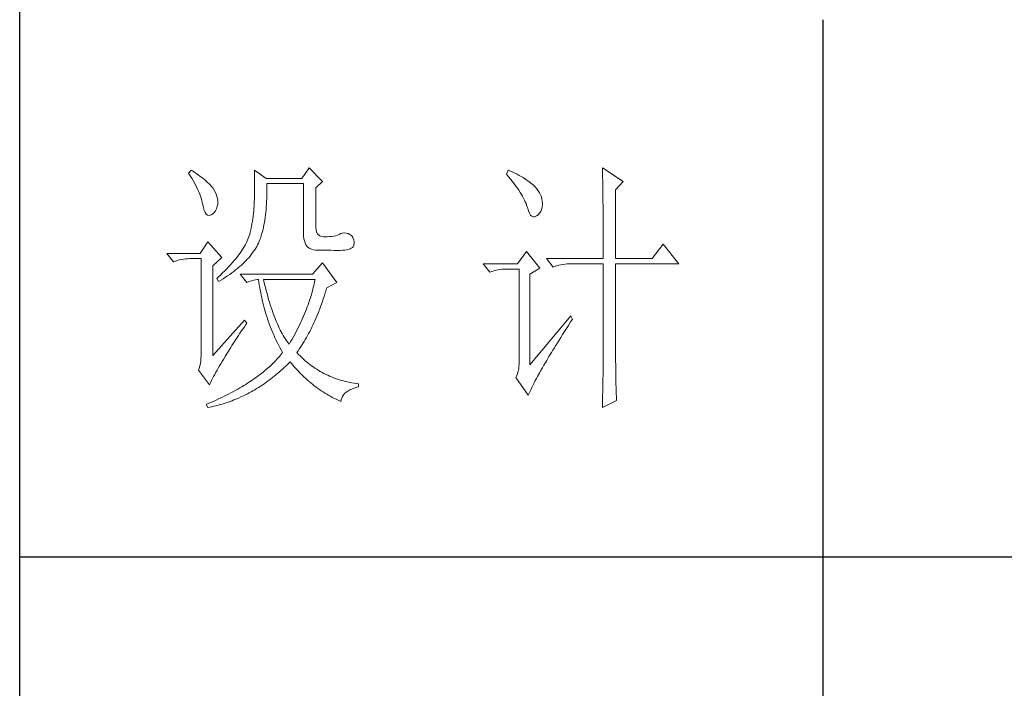
# Model space of a CAD drawing. Units: millimetres. Extents: x 6348 to 35369, y -82316 to -3897.
# Drawn here: x 10782 to 11000, y -53828 to -53679 of the extents above; entities that cross this region are included whole.
import ezdxf

# ---------------------------------------------------------------- set-up
doc = ezdxf.new("R2010")
doc.units = ezdxf.units.MM
doc.layers.add('轮廓线', color=7, linetype='Continuous', lineweight=25)

# ---------------------------------------------------------------- blocks, each defined once
blk = doc.blocks.new('文字')
blk.add_line((3870.01, 1145.22), (3870.01, 643.97))
at = {"layer": '轮廓线', "color": 7, "lineweight": 0}
for p, q in [((3752.05, 1117.17), (3751.59, 1116.58)), ((3751.59, 1116.58), (3751.88, 1116.12)), ((3751.88, 1116.12), (3752.17, 1115.66)), ((3752.31, 1117), (3752.05, 1117.17)), ((3752.74, 1116.73), (3752.31, 1117)), ((3753.14, 1116.45), (3752.74, 1116.73)), ((3753.52, 1116.18), (3753.14, 1116.45)), ((3753.89, 1115.92), (3753.52, 1116.18)), ((3763.87, 1117.17), (3763.87, 1111.72)), ((3766.05, 1115.61), (3763.87, 1117.17)), ((3774.13, 1117.56), (3772.73, 1115.61)), ((3776.62, 1115.03), (3774.13, 1117.56)), ((3811.29, 1117.17), (3810.98, 1116.39)), ((3810.98, 1116.39), (3811.36, 1115.93)), ((3811.71, 1116.98), (3811.29, 1117.17)), ((3812.13, 1116.78), (3811.71, 1116.98)), ((3812.54, 1116.58), (3812.13, 1116.78)), ((3812.94, 1116.38), (3812.54, 1116.58)), ((3813.32, 1116.18), (3812.94, 1116.38)), ((3813.68, 1115.97), (3813.32, 1116.18)), ((3828.86, 1117.56), (3828.87, 1117.33)), ((3832.74, 1115.03), (3828.86, 1117.56)), ((3828.87, 1117.33), (3828.87, 1117.08)), ((3828.87, 1117.08), (3828.88, 1116.82)), ((3828.88, 1116.82), (3828.89, 1116.55)), ((3828.89, 1116.55), (3828.9, 1116.26)), ((3828.9, 1116.26), (3828.91, 1115.95)), ((3752.17, 1115.66), (3752.43, 1115.21)), ((3752.43, 1115.21), (3752.68, 1114.77)), ((3752.68, 1114.77), (3752.91, 1114.34)), ((3752.91, 1114.34), (3753.13, 1113.91)), ((3754.23, 1115.65), (3753.89, 1115.92)), ((3754.56, 1115.39), (3754.23, 1115.65)), ((3754.86, 1115.13), (3754.56, 1115.39)), ((3755.15, 1114.87), (3754.86, 1115.13)), ((3755.41, 1114.61), (3755.15, 1114.87)), ((3755.66, 1114.36), (3755.41, 1114.61)), ((3755.89, 1114.11), (3755.66, 1114.36)), ((3772.73, 1115.61), (3766.05, 1115.61)), ((3766.21, 1114.16), (3766.2, 1114.64)), ((3766.2, 1114.64), (3773.04, 1114.64)), ((3773.04, 1114.64), (3773.04, 1105.31)), ((3775.37, 1113.86), (3776.62, 1115.03)), ((3811.36, 1115.93), (3811.72, 1115.48)), ((3811.72, 1115.48), (3812.07, 1115.04)), ((3812.07, 1115.04), (3812.4, 1114.61)), ((3812.4, 1114.61), (3812.7, 1114.19)), ((3814.04, 1115.76), (3813.68, 1115.97)), ((3814.38, 1115.55), (3814.04, 1115.76)), ((3814.7, 1115.34), (3814.38, 1115.55)), ((3815.01, 1115.13), (3814.7, 1115.34)), ((3815.31, 1114.91), (3815.01, 1115.13)), ((3815.59, 1114.69), (3815.31, 1114.91)), ((3815.86, 1114.47), (3815.59, 1114.69)), ((3816.11, 1114.25), (3815.86, 1114.47)), ((3828.91, 1115.95), (3828.91, 1115.64)), ((3828.91, 1115.64), (3828.92, 1115.3)), ((3828.92, 1115.3), (3828.92, 1114.95)), ((3828.92, 1114.95), (3828.93, 1114.59)), ((3828.93, 1114.59), (3828.94, 1114.21)), ((3831.34, 1113.47), (3832.74, 1115.03)), ((3753.13, 1113.91), (3753.32, 1113.49)), ((3753.32, 1113.49), (3753.51, 1113.09)), ((3753.51, 1113.09), (3753.67, 1112.68)), ((3753.67, 1112.68), (3753.81, 1112.29)), ((3756.09, 1113.86), (3755.89, 1114.11)), ((3756.18, 1113.73), (3756.09, 1113.86)), ((3756.44, 1113.31), (3756.18, 1113.73)), ((3756.66, 1112.88), (3756.44, 1113.31)), ((3756.82, 1112.46), (3756.66, 1112.88)), ((3756.95, 1112.03), (3756.82, 1112.46)), ((3766.19, 1111.87), (3766.2, 1112.42)), ((3766.2, 1112.42), (3766.21, 1112.99)), ((3766.21, 1113.57), (3766.21, 1114.16)), ((3766.21, 1112.99), (3766.21, 1113.57)), ((3775.37, 1106.47), (3775.37, 1113.86)), ((3812.7, 1114.19), (3812.99, 1113.78)), ((3812.99, 1113.78), (3813.26, 1113.39)), ((3813.26, 1113.39), (3813.51, 1113)), ((3813.51, 1113), (3813.74, 1112.63)), ((3813.74, 1112.63), (3813.95, 1112.27)), ((3816.28, 1114.07), (3816.11, 1114.25)), ((3816.6, 1113.7), (3816.28, 1114.07)), ((3816.89, 1113.32), (3816.6, 1113.7)), ((3817.12, 1112.94), (3816.89, 1113.32)), ((3817.32, 1112.55), (3817.12, 1112.94)), ((3817.47, 1112.16), (3817.32, 1112.55)), ((3828.94, 1114.21), (3828.94, 1113.82)), ((3828.94, 1113.82), (3828.95, 1113.41)), ((3828.95, 1113.41), (3828.96, 1112.98)), ((3828.96, 1112.98), (3828.96, 1112.55)), ((3828.96, 1112.55), (3828.97, 1112.09)), ((3831.34, 1100.64), (3831.34, 1113.47)), ((3753.81, 1112.29), (3753.94, 1111.9)), ((3753.94, 1111.9), (3754.05, 1111.52)), ((3754.05, 1111.52), (3754.15, 1111.15)), ((3754.15, 1111.15), (3754.22, 1110.79)), ((3754.22, 1110.79), (3754.23, 1110.75)), ((3754.23, 1110.75), (3754.36, 1110.13)), ((3757.02, 1111.6), (3756.95, 1112.03)), ((3756.95, 1110.42), (3757.03, 1110.75)), ((3757.05, 1111.18), (3757.02, 1111.6)), ((3757.03, 1110.75), (3757.05, 1111.18)), ((3763.85, 1110.87), (3763.83, 1110.44)), ((3763.86, 1111.3), (3763.85, 1110.87)), ((3763.87, 1111.72), (3763.86, 1111.3)), ((3766.1, 1110.28), (3766.14, 1110.8)), ((3766.14, 1110.8), (3766.16, 1111.33)), ((3766.16, 1111.33), (3766.19, 1111.87)), ((3813.95, 1112.27), (3814.14, 1111.92)), ((3814.14, 1111.92), (3814.32, 1111.58)), ((3814.32, 1111.58), (3814.47, 1111.26)), ((3814.47, 1111.26), (3814.6, 1110.94)), ((3814.6, 1110.94), (3814.72, 1110.64)), ((3814.72, 1110.64), (3814.81, 1110.34)), ((3817.58, 1111.76), (3817.47, 1112.16)), ((3817.64, 1111.35), (3817.58, 1111.76)), ((3817.61, 1110.27), (3817.66, 1110.77)), ((3817.66, 1110.94), (3817.64, 1111.35)), ((3817.66, 1110.77), (3817.66, 1110.94)), ((3828.97, 1112.09), (3828.97, 1111.62)), ((3828.97, 1111.62), (3828.97, 1111.14)), ((3828.97, 1111.14), (3828.98, 1110.64)), ((3828.98, 1110.64), (3828.98, 1110.13)), ((3754.36, 1110.13), (3754.52, 1109.63)), ((3754.52, 1109.63), (3754.7, 1109.23)), ((3754.7, 1109.23), (3754.9, 1108.94)), ((3754.9, 1108.94), (3755.12, 1108.76)), ((3755.12, 1108.76), (3755.37, 1108.7)), ((3755.64, 1108.74), (3755.78, 1108.8)), ((3755.78, 1108.8), (3756.1, 1108.98)), ((3756.1, 1108.98), (3756.37, 1109.23)), ((3756.37, 1109.23), (3756.6, 1109.55)), ((3756.6, 1109.55), (3756.8, 1109.95)), ((3756.8, 1109.95), (3756.95, 1110.42)), ((3763.71, 1109.07), (3763.65, 1108.59)), ((3763.76, 1109.53), (3763.71, 1109.07)), ((3763.8, 1109.99), (3763.76, 1109.53)), ((3763.83, 1110.44), (3763.8, 1109.99)), ((3765.89, 1108.32), (3765.96, 1108.79)), ((3765.96, 1108.79), (3766.01, 1109.27)), ((3766.01, 1109.27), (3766.06, 1109.77)), ((3766.06, 1109.77), (3766.1, 1110.28)), ((3814.81, 1110.34), (3814.86, 1110.17)), ((3814.86, 1110.17), (3815.04, 1109.59)), ((3815.04, 1109.59), (3815.23, 1109.13)), ((3815.23, 1109.13), (3815.45, 1108.78)), ((3815.45, 1108.78), (3815.68, 1108.55)), ((3816.57, 1108.61), (3816.89, 1108.83)), ((3816.89, 1108.83), (3817.15, 1109.1)), ((3817.15, 1109.1), (3817.36, 1109.43)), ((3817.36, 1109.43), (3817.51, 1109.82)), ((3817.51, 1109.82), (3817.61, 1110.27)), ((3828.98, 1110.13), (3828.99, 1109.6)), ((3828.99, 1109.6), (3828.99, 1109.06)), ((3828.99, 1109.06), (3828.99, 1108.5)), ((3755.37, 1108.7), (3755.64, 1108.74)), ((3763.42, 1107.12), (3763.32, 1106.61)), ((3763.5, 1107.62), (3763.42, 1107.12)), ((3763.58, 1108.11), (3763.5, 1107.62)), ((3763.65, 1108.59), (3763.58, 1108.11)), ((3765.58, 1106.54), (3765.67, 1106.97)), ((3765.67, 1106.97), (3765.75, 1107.41)), ((3765.75, 1107.41), (3765.83, 1107.85)), ((3765.83, 1107.85), (3765.89, 1108.32)), ((3815.68, 1108.55), (3815.92, 1108.43)), ((3815.92, 1108.43), (3816.18, 1108.43)), ((3816.18, 1108.43), (3816.46, 1108.54)), ((3816.46, 1108.54), (3816.57, 1108.61)), ((3828.99, 1108.5), (3829, 1107.93)), ((3829, 1107.93), (3829, 1107.34)), ((3829, 1107.34), (3829, 1106.74)), ((3763.01, 1105.2), (3762.91, 1104.89)), ((3763.09, 1105.5), (3763.01, 1105.2)), ((3763.1, 1105.56), (3763.09, 1105.5)), ((3763.22, 1106.09), (3763.1, 1105.56)), ((3763.32, 1106.61), (3763.22, 1106.09)), ((3765.17, 1104.96), (3765.28, 1105.34)), ((3765.28, 1105.34), (3765.39, 1105.72)), ((3765.39, 1105.72), (3765.49, 1106.13)), ((3765.49, 1106.13), (3765.58, 1106.54)), ((3773.04, 1105.31), (3773.06, 1104.81)), ((3775.4, 1106.05), (3775.37, 1106.47)), ((3775.48, 1105.66), (3775.4, 1106.05)), ((3775.63, 1105.33), (3775.48, 1105.66)), ((3775.83, 1105.07), (3775.63, 1105.33)), ((3776.09, 1104.88), (3775.83, 1105.07)), ((3779.73, 1105.16), (3779.41, 1105.03)), ((3780.04, 1105.31), (3779.73, 1105.16)), ((3780.28, 1105.38), (3780.04, 1105.31)), ((3780.66, 1105.43), (3780.28, 1105.38)), ((3781.02, 1105.41), (3780.66, 1105.43)), ((3781.38, 1105.32), (3781.02, 1105.41)), ((3781.72, 1105.16), (3781.38, 1105.32)), ((3782.06, 1104.92), (3781.72, 1105.16)), ((3829, 1106.74), (3829, 1106.12)), ((3829, 1106.12), (3829.01, 1105.49)), ((3829.01, 1105.49), (3829.01, 1104.84)), ((3755.16, 1103.75), (3753.76, 1101.61)), ((3757.81, 1100.84), (3755.16, 1103.75)), ((3762.21, 1103.31), (3762.02, 1102.98)), ((3762.38, 1103.63), (3762.21, 1103.31)), ((3762.53, 1103.95), (3762.38, 1103.63)), ((3762.67, 1104.27), (3762.53, 1103.95)), ((3762.8, 1104.58), (3762.67, 1104.27)), ((3762.91, 1104.89), (3762.8, 1104.58)), ((3764.31, 1102.92), (3764.48, 1103.23)), ((3764.48, 1103.23), (3764.64, 1103.54)), ((3764.64, 1103.54), (3764.65, 1103.56)), ((3764.65, 1103.56), (3764.78, 1103.89)), ((3764.78, 1103.89), (3764.92, 1104.23)), ((3764.92, 1104.23), (3765.05, 1104.59)), ((3765.05, 1104.59), (3765.17, 1104.96)), ((3773.06, 1104.81), (3773.11, 1104.35)), ((3773.11, 1104.35), (3773.21, 1103.94)), ((3773.21, 1103.94), (3773.33, 1103.58)), ((3773.33, 1103.58), (3773.5, 1103.25)), ((3773.5, 1103.25), (3773.7, 1102.97)), ((3776.41, 1104.76), (3776.09, 1104.88)), ((3776.8, 1104.71), (3776.41, 1104.76)), ((3777.24, 1104.72), (3776.8, 1104.71)), ((3777.44, 1104.72), (3777.24, 1104.72)), ((3777.88, 1104.75), (3777.44, 1104.72)), ((3778.29, 1104.79), (3777.88, 1104.75)), ((3778.69, 1104.85), (3778.29, 1104.79)), ((3779.06, 1104.93), (3778.69, 1104.85)), ((3779.41, 1105.03), (3779.06, 1104.93)), ((3782.29, 1104.58), (3782.06, 1104.92)), ((3782.47, 1104.18), (3782.29, 1104.58)), ((3782.37, 1102.97), (3782.51, 1103.38)), ((3782.54, 1103.78), (3782.47, 1104.18)), ((3782.51, 1103.38), (3782.54, 1103.78)), ((3829.01, 1104.84), (3829.01, 1104.18)), ((3829.01, 1104.18), (3829.01, 1102.81)), ((3840.21, 1103.36), (3838.18, 1100.64)), ((3843.16, 1099.67), (3840.21, 1103.36)), ((3753.76, 1101.61), (3747.54, 1101.61)), ((3747.54, 1101.61), (3748.79, 1100.06)), ((3761.15, 1101.63), (3760.89, 1101.28)), ((3761.39, 1101.97), (3761.15, 1101.63)), ((3761.62, 1102.31), (3761.39, 1101.97)), ((3761.83, 1102.64), (3761.62, 1102.31)), ((3762.02, 1102.98), (3761.83, 1102.64)), ((3763.06, 1101.11), (3763.3, 1101.41)), ((3763.3, 1101.41), (3763.52, 1101.71)), ((3763.52, 1101.71), (3763.74, 1102.01)), ((3763.74, 1102.01), (3763.94, 1102.31)), ((3763.94, 1102.31), (3764.13, 1102.62)), ((3764.13, 1102.62), (3764.31, 1102.92)), ((3773.7, 1102.97), (3773.94, 1102.73)), ((3773.94, 1102.73), (3774.22, 1102.54)), ((3774.22, 1102.54), (3774.53, 1102.39)), ((3774.53, 1102.39), (3774.88, 1102.28)), ((3774.88, 1102.28), (3775.27, 1102.22)), ((3775.27, 1102.22), (3775.68, 1102.2)), ((3775.68, 1102.2), (3778.17, 1102.2)), ((3778.17, 1102.2), (3778.79, 1102.17)), ((3778.79, 1102.17), (3779.36, 1102.16)), ((3779.36, 1102.16), (3779.87, 1102.17)), ((3779.87, 1102.17), (3780.35, 1102.2)), ((3780.35, 1102.2), (3780.77, 1102.24)), ((3780.77, 1102.24), (3781.15, 1102.3)), ((3781.15, 1102.3), (3781.47, 1102.38)), ((3781.47, 1102.38), (3781.75, 1102.48)), ((3781.75, 1102.48), (3781.98, 1102.59)), ((3781.98, 1102.59), (3782.17, 1102.72)), ((3782.17, 1102.72), (3782.3, 1102.86)), ((3782.3, 1102.86), (3782.37, 1102.97)), ((3814.71, 1102), (3813, 1099.67)), ((3817.19, 1098.89), (3814.71, 1102)), ((3829.01, 1102.81), (3829.01, 1102.1)), ((3829.01, 1102.1), (3829.01, 1100.64)), ((3748.79, 1100.06), (3749.13, 1100.19)), ((3749.13, 1100.19), (3749.49, 1100.31)), ((3749.49, 1100.31), (3749.85, 1100.41)), ((3749.85, 1100.41), (3750.22, 1100.49)), ((3750.22, 1100.49), (3750.61, 1100.55)), ((3750.61, 1100.55), (3751, 1100.6)), ((3751, 1100.6), (3751.4, 1100.63)), ((3751.4, 1100.63), (3751.81, 1100.64)), ((3751.81, 1100.64), (3753.92, 1100.64)), ((3753.92, 1100.64), (3753.92, 1082.56)), ((3756.09, 1099.28), (3757.81, 1100.84)), ((3759.73, 1099.85), (3759.4, 1099.48)), ((3760.04, 1100.21), (3759.73, 1099.85)), ((3760.34, 1100.57), (3760.04, 1100.21)), ((3760.63, 1100.93), (3760.34, 1100.57)), ((3760.89, 1101.28), (3760.63, 1100.93)), ((3761.38, 1099.38), (3761.69, 1099.66)), ((3761.69, 1099.66), (3761.99, 1099.95)), ((3761.99, 1099.95), (3762.27, 1100.24)), ((3762.27, 1100.24), (3762.54, 1100.53)), ((3762.54, 1100.53), (3762.81, 1100.82)), ((3762.81, 1100.82), (3763.06, 1101.11)), ((3776.62, 1099.86), (3774.75, 1097.72)), ((3779.26, 1096.17), (3776.62, 1099.86)), ((3813, 1099.67), (3806.62, 1099.67)), ((3806.62, 1099.67), (3807.87, 1098.11)), ((3818.44, 1100.64), (3819.68, 1099.08)), ((3818.44, 1100.64), (3829.01, 1100.64)), ((3821.12, 1099.51), (3821.5, 1099.58)), ((3821.5, 1099.58), (3821.9, 1099.62)), ((3821.9, 1099.62), (3822.3, 1099.66)), ((3822.3, 1099.66), (3822.71, 1099.67)), ((3822.71, 1099.67), (3829.01, 1099.67)), ((3829.01, 1099.67), (3829.01, 1082.04)), ((3831.34, 1100.64), (3838.18, 1100.64)), ((3831.34, 1081.39), (3831.34, 1099.67)), ((3831.34, 1099.67), (3843.16, 1099.67)), ((3756.09, 1082.56), (3756.09, 1099.28)), ((3757.95, 1097.97), (3757.55, 1097.59)), ((3758.34, 1098.35), (3757.95, 1097.97)), ((3758.71, 1098.73), (3758.34, 1098.35)), ((3759.06, 1099.11), (3758.71, 1098.73)), ((3759.4, 1099.48), (3759.06, 1099.11)), ((3759.27, 1097.7), (3759.65, 1097.98)), ((3759.65, 1097.98), (3760.02, 1098.25)), ((3760.02, 1098.25), (3760.37, 1098.53)), ((3760.37, 1098.53), (3760.72, 1098.81)), ((3760.72, 1098.81), (3761.05, 1099.09)), ((3761.05, 1099.09), (3761.38, 1099.38)), ((3761.22, 1097.72), (3762.47, 1096.17)), ((3774.75, 1097.72), (3761.22, 1097.72)), ((3807.87, 1098.11), (3808.21, 1098.24)), ((3808.21, 1098.24), (3808.57, 1098.36)), ((3808.57, 1098.36), (3808.93, 1098.46)), ((3808.93, 1098.46), (3809.31, 1098.54)), ((3809.31, 1098.54), (3809.69, 1098.61)), ((3809.69, 1098.61), (3810.08, 1098.65)), ((3810.08, 1098.65), (3810.48, 1098.68)), ((3810.48, 1098.68), (3810.89, 1098.7)), ((3810.89, 1098.7), (3813.31, 1098.7)), ((3813.31, 1098.7), (3813.31, 1081)), ((3815.33, 1097.72), (3817.19, 1098.89)), ((3815.33, 1080.81), (3815.33, 1097.72)), ((3819.68, 1099.08), (3820.03, 1099.22)), ((3820.03, 1099.22), (3820.38, 1099.33)), ((3820.38, 1099.33), (3820.75, 1099.43)), ((3820.75, 1099.43), (3821.12, 1099.51)), ((3757.14, 1097.2), (3756.87, 1096.95)), ((3756.87, 1096.95), (3757.18, 1096.36)), ((3757.55, 1097.59), (3757.14, 1097.2)), ((3757.18, 1096.36), (3757.62, 1096.63)), ((3757.62, 1096.63), (3758.05, 1096.89)), ((3758.05, 1096.89), (3758.47, 1097.16)), ((3758.47, 1097.16), (3758.88, 1097.43)), ((3758.88, 1097.43), (3759.27, 1097.7)), ((3762.47, 1096.17), (3762.93, 1096.35)), ((3762.93, 1096.35), (3763.36, 1096.5)), ((3763.36, 1096.5), (3763.75, 1096.62)), ((3763.75, 1096.62), (3764.1, 1096.69)), ((3764.1, 1096.69), (3764.42, 1096.74)), ((3764.42, 1096.74), (3764.65, 1096.75)), ((3764.65, 1096.75), (3764.72, 1096.25)), ((3764.72, 1096.25), (3764.8, 1095.76)), ((3765.65, 1096.45), (3765.58, 1096.75)), ((3765.58, 1096.75), (3775.22, 1096.75)), ((3765.79, 1095.85), (3765.65, 1096.45)), ((3775.03, 1095.9), (3774.93, 1095.47)), ((3775.13, 1096.32), (3775.03, 1095.9)), ((3775.22, 1096.75), (3775.13, 1096.32)), ((3777.39, 1095.2), (3779.26, 1096.17)), ((3764.8, 1095.76), (3764.88, 1095.26)), ((3764.88, 1095.26), (3764.97, 1094.78)), ((3764.97, 1094.78), (3765.06, 1094.3)), ((3765.06, 1094.3), (3765.15, 1093.82)), ((3765.94, 1095.26), (3765.79, 1095.85)), ((3766.09, 1094.68), (3765.94, 1095.26)), ((3766.24, 1094.13), (3766.09, 1094.68)), ((3766.39, 1093.58), (3766.24, 1094.13)), ((3774.58, 1094.19), (3774.46, 1093.76)), ((3774.7, 1094.62), (3774.58, 1094.19)), ((3774.82, 1095.04), (3774.7, 1094.62)), ((3774.93, 1095.47), (3774.82, 1095.04)), ((3776.9, 1093.61), (3777.06, 1094.09)), ((3777.06, 1094.09), (3777.21, 1094.59)), ((3777.21, 1094.59), (3777.36, 1095.09)), ((3777.36, 1095.09), (3777.39, 1095.2)), ((3765.15, 1093.82), (3765.25, 1093.34)), ((3765.25, 1093.34), (3765.36, 1092.87)), ((3765.36, 1092.87), (3765.47, 1092.4)), ((3765.47, 1092.4), (3765.59, 1091.94)), ((3766.54, 1093.04), (3766.39, 1093.58)), ((3766.69, 1092.52), (3766.54, 1093.04)), ((3766.85, 1092.02), (3766.69, 1092.52)), ((3774.04, 1092.48), (3773.9, 1092.05)), ((3774.19, 1092.91), (3774.04, 1092.48)), ((3774.33, 1093.34), (3774.19, 1092.91)), ((3774.46, 1093.76), (3774.33, 1093.34)), ((3776.41, 1092.18), (3776.58, 1092.65)), ((3776.58, 1092.65), (3776.74, 1093.12)), ((3776.74, 1093.12), (3776.9, 1093.61)), ((3765.59, 1091.94), (3765.71, 1091.48)), ((3765.71, 1091.48), (3765.83, 1091.03)), ((3765.83, 1091.03), (3765.97, 1090.58)), ((3765.97, 1090.58), (3766.1, 1090.13)), ((3767.01, 1091.52), (3766.85, 1092.02)), ((3767.17, 1091.04), (3767.01, 1091.52)), ((3767.33, 1090.58), (3767.17, 1091.04)), ((3767.5, 1090.12), (3767.33, 1090.58)), ((3773.41, 1090.77), (3773.24, 1090.35)), ((3773.58, 1091.2), (3773.41, 1090.77)), ((3773.74, 1091.63), (3773.58, 1091.2)), ((3773.9, 1092.05), (3773.74, 1091.63)), ((3775.54, 1089.93), (3775.72, 1090.37)), ((3775.72, 1090.37), (3775.9, 1090.81)), ((3775.9, 1090.81), (3776.07, 1091.26)), ((3776.07, 1091.26), (3776.24, 1091.71)), ((3776.24, 1091.71), (3776.41, 1092.18)), ((3762, 1089.17), (3756.09, 1082.56)), ((3762.47, 1088.58), (3762, 1089.17)), ((3762.29, 1088.33), (3762.47, 1088.58)), ((3766.1, 1090.13), (3766.24, 1089.68)), ((3766.24, 1089.68), (3766.39, 1089.25)), ((3766.39, 1089.25), (3766.54, 1088.81)), ((3766.54, 1088.81), (3766.69, 1088.38)), ((3767.67, 1089.68), (3767.5, 1090.12)), ((3767.84, 1089.26), (3767.67, 1089.68)), ((3768.01, 1088.84), (3767.84, 1089.26)), ((3768.18, 1088.45), (3768.01, 1088.84)), ((3772.49, 1088.64), (3772.29, 1088.21)), ((3772.68, 1089.07), (3772.49, 1088.64)), ((3772.87, 1089.49), (3772.68, 1089.07)), ((3773.06, 1089.92), (3772.87, 1089.49)), ((3773.24, 1090.35), (3773.06, 1089.92)), ((3774.79, 1088.24), (3774.98, 1088.65)), ((3774.98, 1088.65), (3775.17, 1089.07)), ((3775.17, 1089.07), (3775.36, 1089.5)), ((3775.36, 1089.5), (3775.54, 1089.93)), ((3822.95, 1089.95), (3815.33, 1080.81)), ((3822.53, 1088.2), (3822.92, 1088.83)), ((3822.92, 1088.83), (3823.26, 1089.36)), ((3823.26, 1089.36), (3822.95, 1089.95)), ((3760.89, 1086.31), (3761.16, 1086.71)), ((3761.16, 1086.71), (3761.43, 1087.1)), ((3761.43, 1087.1), (3761.71, 1087.51)), ((3761.71, 1087.51), (3762, 1087.92)), ((3762, 1087.92), (3762.29, 1088.33)), ((3766.69, 1088.38), (3766.85, 1087.96)), ((3766.85, 1087.96), (3767.02, 1087.53)), ((3767.02, 1087.53), (3767.19, 1087.11)), ((3767.19, 1087.11), (3767.36, 1086.7)), ((3767.36, 1086.7), (3767.54, 1086.29)), ((3768.35, 1088.06), (3768.18, 1088.45)), ((3768.53, 1087.69), (3768.35, 1088.06)), ((3768.71, 1087.33), (3768.53, 1087.69)), ((3768.89, 1086.98), (3768.71, 1087.33)), ((3769.07, 1086.65), (3768.89, 1086.98)), ((3771.64, 1086.93), (3771.42, 1086.5)), ((3771.86, 1087.36), (3771.64, 1086.93)), ((3772.08, 1087.78), (3771.86, 1087.36)), ((3772.29, 1088.21), (3772.08, 1087.78)), ((3773.99, 1086.66), (3774.2, 1087.04)), ((3774.2, 1087.04), (3774.4, 1087.44)), ((3774.4, 1087.44), (3774.6, 1087.83)), ((3774.6, 1087.83), (3774.79, 1088.24)), ((3821.44, 1086.47), (3821.79, 1087.03)), ((3821.79, 1087.03), (3822.15, 1087.61)), ((3822.15, 1087.61), (3822.53, 1088.2)), ((3759.9, 1084.8), (3760.14, 1085.17)), ((3760.14, 1085.17), (3760.39, 1085.54)), ((3760.39, 1085.54), (3760.64, 1085.92)), ((3760.64, 1085.92), (3760.89, 1086.31)), ((3767.54, 1086.29), (3767.72, 1085.88)), ((3767.72, 1085.88), (3767.91, 1085.48)), ((3767.91, 1085.48), (3768.11, 1085.08)), ((3768.11, 1085.08), (3768.31, 1084.69)), ((3769.25, 1086.33), (3769.07, 1086.65)), ((3769.44, 1086.02), (3769.25, 1086.33)), ((3769.63, 1085.73), (3769.44, 1086.02)), ((3769.82, 1085.45), (3769.63, 1085.73)), ((3770.01, 1085.19), (3769.82, 1085.45)), ((3770.2, 1084.94), (3770.01, 1085.19)), ((3770.4, 1084.69), (3770.2, 1084.94)), ((3770.71, 1085.22), (3770.46, 1084.8)), ((3770.95, 1085.65), (3770.71, 1085.22)), ((3771.19, 1086.08), (3770.95, 1085.65)), ((3771.42, 1086.5), (3771.19, 1086.08)), ((3772.93, 1084.82), (3773.15, 1085.17)), ((3773.15, 1085.17), (3773.37, 1085.54)), ((3773.37, 1085.54), (3773.58, 1085.9)), ((3773.58, 1085.9), (3773.79, 1086.28)), ((3773.79, 1086.28), (3773.99, 1086.66)), ((3820.17, 1084.44), (3820.47, 1084.91)), ((3820.47, 1084.91), (3820.78, 1085.41)), ((3820.78, 1085.41), (3821.1, 1085.93)), ((3821.1, 1085.93), (3821.44, 1086.47)), ((3758.62, 1082.69), (3758.82, 1083.03)), ((3758.82, 1083.03), (3759.02, 1083.37)), ((3759.02, 1083.37), (3759.23, 1083.72)), ((3759.23, 1083.72), (3759.45, 1084.07)), ((3759.45, 1084.07), (3759.67, 1084.43)), ((3759.67, 1084.43), (3759.9, 1084.8)), ((3768.31, 1084.69), (3768.51, 1084.3)), ((3768.51, 1084.3), (3768.72, 1083.91)), ((3768.72, 1083.91), (3768.93, 1083.53)), ((3768.93, 1083.53), (3769.15, 1083.15)), ((3769.15, 1083.14), (3768.96, 1082.89)), ((3769.15, 1083.15), (3769.15, 1083.14)), ((3770.46, 1084.8), (3770.4, 1084.69)), ((3771.8, 1083.14), (3772.03, 1083.46)), ((3771.85, 1083.08), (3771.8, 1083.14)), ((3772.14, 1082.78), (3771.85, 1083.08)), ((3772.03, 1083.46), (3772.26, 1083.79)), ((3772.26, 1083.79), (3772.49, 1084.13)), ((3772.49, 1084.13), (3772.71, 1084.47)), ((3772.71, 1084.47), (3772.93, 1084.82)), ((3819.12, 1082.73), (3819.36, 1083.13)), ((3819.36, 1083.13), (3819.62, 1083.54)), ((3819.62, 1083.54), (3819.89, 1083.98)), ((3819.89, 1083.98), (3820.17, 1084.44)), ((3753.86, 1081.54), (3753.79, 1081.07)), ((3753.9, 1082.04), (3753.86, 1081.54)), ((3753.92, 1082.56), (3753.9, 1082.04)), ((3757.61, 1081.03), (3757.85, 1081.43)), ((3757.85, 1081.43), (3758.1, 1081.83)), ((3758.1, 1081.83), (3758.35, 1082.24)), ((3758.35, 1082.24), (3758.43, 1082.36)), ((3758.43, 1082.36), (3758.62, 1082.69)), ((3767.63, 1081.4), (3767.38, 1081.15)), ((3767.86, 1081.64), (3767.63, 1081.4)), ((3768.09, 1081.89), (3767.86, 1081.64)), ((3768.32, 1082.14), (3768.09, 1081.89)), ((3768.54, 1082.38), (3768.32, 1082.14)), ((3768.75, 1082.63), (3768.54, 1082.38)), ((3768.96, 1082.89), (3768.75, 1082.63)), ((3770.07, 1080.91), (3770.37, 1081.21)), ((3770.37, 1081.21), (3770.55, 1081.39)), ((3770.55, 1081.39), (3770.83, 1081.05)), ((3772.42, 1082.49), (3772.14, 1082.78)), ((3772.72, 1082.2), (3772.42, 1082.49)), ((3773.01, 1081.93), (3772.72, 1082.2)), ((3773.31, 1081.66), (3773.01, 1081.93)), ((3773.62, 1081.4), (3773.31, 1081.66)), ((3773.92, 1081.15), (3773.62, 1081.4)), ((3818.11, 1081.06), (3818.29, 1081.35)), ((3818.29, 1081.35), (3818.47, 1081.67)), ((3818.47, 1081.67), (3818.67, 1082)), ((3818.67, 1082), (3818.89, 1082.36)), ((3818.89, 1082.36), (3819.12, 1082.73)), ((3829.01, 1082.04), (3829.01, 1081.7)), ((3829.01, 1081.7), (3829.01, 1081.34)), ((3829.01, 1081.34), (3829.01, 1080.97)), ((3831.35, 1080.97), (3831.34, 1081.39)), ((3753.58, 1080.19), (3753.45, 1079.84)), ((3753.45, 1079.84), (3755.47, 1077.11)), ((3753.7, 1080.62), (3753.58, 1080.19)), ((3753.79, 1081.07), (3753.7, 1080.62)), ((3756.47, 1079.04), (3756.69, 1079.44)), ((3756.69, 1079.44), (3756.91, 1079.83)), ((3756.91, 1079.83), (3757.14, 1080.23)), ((3757.14, 1080.23), (3757.37, 1080.62)), ((3757.37, 1080.62), (3757.61, 1081.03)), ((3765.49, 1079.48), (3765.2, 1079.24)), ((3765.78, 1079.71), (3765.49, 1079.48)), ((3766.07, 1079.95), (3765.78, 1079.71)), ((3766.34, 1080.18), (3766.07, 1079.95)), ((3766.61, 1080.42), (3766.34, 1080.18)), ((3766.87, 1080.66), (3766.61, 1080.42)), ((3767.13, 1080.91), (3766.87, 1080.66)), ((3767.38, 1081.15), (3767.13, 1080.91)), ((3768.22, 1079.22), (3768.53, 1079.49)), ((3768.53, 1079.49), (3768.84, 1079.76)), ((3768.84, 1079.76), (3769.15, 1080.04)), ((3769.15, 1080.04), (3769.46, 1080.32)), ((3769.46, 1080.32), (3769.76, 1080.61)), ((3769.76, 1080.61), (3770.07, 1080.91)), ((3770.83, 1081.05), (3771.11, 1080.71)), ((3771.11, 1080.71), (3771.39, 1080.39)), ((3771.39, 1080.39), (3771.68, 1080.07)), ((3771.68, 1080.07), (3771.97, 1079.75)), ((3771.97, 1079.75), (3772.26, 1079.44)), ((3772.26, 1079.44), (3772.56, 1079.14)), ((3774.23, 1080.9), (3773.92, 1081.15)), ((3774.55, 1080.67), (3774.23, 1080.9)), ((3774.87, 1080.44), (3774.55, 1080.67)), ((3775.19, 1080.22), (3774.87, 1080.44)), ((3775.52, 1080), (3775.19, 1080.22)), ((3775.85, 1079.8), (3775.52, 1080)), ((3776.19, 1079.6), (3775.85, 1079.8)), ((3776.52, 1079.41), (3776.19, 1079.6)), ((3776.87, 1079.22), (3776.52, 1079.41)), ((3813.13, 1079.61), (3812.99, 1079.17)), ((3813.23, 1080.06), (3813.13, 1079.61)), ((3813.29, 1080.53), (3813.23, 1080.06)), ((3813.31, 1081), (3813.29, 1080.53)), ((3817.11, 1079.29), (3817.19, 1079.45)), ((3817.19, 1079.45), (3817.26, 1079.58)), ((3817.26, 1079.58), (3817.34, 1079.73)), ((3817.34, 1079.73), (3817.44, 1079.9)), ((3817.44, 1079.9), (3817.55, 1080.09)), ((3817.55, 1080.09), (3817.66, 1080.3)), ((3817.66, 1080.3), (3817.8, 1080.54)), ((3817.8, 1080.54), (3817.95, 1080.79)), ((3817.95, 1080.79), (3818.11, 1081.06)), ((3829, 1080.16), (3828.99, 1079.74)), ((3828.99, 1079.74), (3828.99, 1079.29)), ((3829.01, 1080.97), (3829, 1080.57)), ((3829, 1080.57), (3829, 1080.16)), ((3831.35, 1080.5), (3831.35, 1080.97)), ((3831.35, 1080.02), (3831.35, 1080.5)), ((3831.36, 1079.07), (3831.35, 1080.02)), ((3755.47, 1077.11), (3755.66, 1077.49)), ((3755.66, 1077.49), (3755.86, 1077.88)), ((3755.86, 1077.88), (3756.06, 1078.27)), ((3756.06, 1078.27), (3756.26, 1078.65)), ((3756.26, 1078.65), (3756.47, 1079.04)), ((3762.95, 1077.63), (3762.6, 1077.41)), ((3763.29, 1077.86), (3762.95, 1077.63)), ((3763.62, 1078.09), (3763.29, 1077.86)), ((3763.95, 1078.32), (3763.62, 1078.09)), ((3764.27, 1078.54), (3763.95, 1078.32)), ((3764.59, 1078.78), (3764.27, 1078.54)), ((3764.9, 1079.01), (3764.59, 1078.78)), ((3765.2, 1079.24), (3764.9, 1079.01)), ((3765.96, 1077.47), (3766.29, 1077.71)), ((3766.29, 1077.71), (3766.61, 1077.95)), ((3766.61, 1077.95), (3766.94, 1078.19)), ((3766.94, 1078.19), (3767.26, 1078.44)), ((3767.26, 1078.44), (3767.58, 1078.69)), ((3767.58, 1078.69), (3767.9, 1078.95)), ((3767.9, 1078.95), (3768.22, 1079.22)), ((3772.56, 1079.14), (3772.85, 1078.84)), ((3772.85, 1078.84), (3773.16, 1078.55)), ((3773.16, 1078.55), (3773.46, 1078.27)), ((3773.46, 1078.27), (3773.77, 1077.99)), ((3773.77, 1077.99), (3774.08, 1077.72)), ((3774.08, 1077.72), (3774.4, 1077.46)), ((3777.21, 1079.05), (3776.87, 1079.22)), ((3777.57, 1078.88), (3777.21, 1079.05)), ((3777.92, 1078.72), (3777.57, 1078.88)), ((3778.28, 1078.57), (3777.92, 1078.72)), ((3778.64, 1078.43), (3778.28, 1078.57)), ((3779.01, 1078.29), (3778.64, 1078.43)), ((3779.38, 1078.16), (3779.01, 1078.29)), ((3779.75, 1078.04), (3779.38, 1078.16)), ((3780.13, 1077.93), (3779.75, 1078.04)), ((3780.51, 1077.83), (3780.13, 1077.93)), ((3780.9, 1077.73), (3780.51, 1077.83)), ((3781.29, 1077.64), (3780.9, 1077.73)), ((3781.69, 1077.56), (3781.29, 1077.64)), ((3782.08, 1077.48), (3781.69, 1077.56)), ((3812.82, 1078.74), (3812.69, 1078.48)), ((3812.69, 1078.48), (3815.02, 1075.17)), ((3812.99, 1079.17), (3812.82, 1078.74)), ((3815.92, 1077.07), (3816.13, 1077.5)), ((3816.13, 1077.5), (3816.34, 1077.9)), ((3816.34, 1077.9), (3816.54, 1078.28)), ((3816.54, 1078.28), (3816.73, 1078.64)), ((3816.73, 1078.64), (3816.92, 1078.98)), ((3816.92, 1078.98), (3817.11, 1079.29)), ((3828.96, 1077.86), (3828.95, 1077.35)), ((3828.97, 1078.36), (3828.96, 1077.86)), ((3828.98, 1078.83), (3828.97, 1078.36)), ((3828.99, 1079.29), (3828.98, 1078.83)), ((3831.37, 1078.59), (3831.36, 1079.07)), ((3831.39, 1077.63), (3831.37, 1078.59)), ((3831.4, 1077.14), (3831.39, 1077.63)), ((3759.6, 1075.66), (3759.19, 1075.45)), ((3759.99, 1075.88), (3759.6, 1075.66)), ((3760.39, 1076.09), (3759.99, 1075.88)), ((3760.77, 1076.31), (3760.39, 1076.09)), ((3761.15, 1076.53), (3760.77, 1076.31)), ((3761.53, 1076.75), (3761.15, 1076.53)), ((3761.89, 1076.97), (3761.53, 1076.75)), ((3762.25, 1077.19), (3761.89, 1076.97)), ((3762.6, 1077.41), (3762.25, 1077.19)), ((3762.91, 1075.6), (3763.26, 1075.79)), ((3763.26, 1075.79), (3763.6, 1075.98)), ((3763.6, 1075.98), (3763.94, 1076.18)), ((3763.94, 1076.18), (3764.29, 1076.39)), ((3764.29, 1076.39), (3764.62, 1076.59)), ((3764.62, 1076.59), (3764.96, 1076.81)), ((3764.96, 1076.81), (3765.3, 1077.02)), ((3765.3, 1077.02), (3765.63, 1077.25)), ((3765.63, 1077.25), (3765.96, 1077.47)), ((3774.4, 1077.46), (3774.72, 1077.2)), ((3774.72, 1077.2), (3775.04, 1076.94)), ((3775.04, 1076.94), (3775.36, 1076.7)), ((3775.36, 1076.7), (3775.69, 1076.46)), ((3775.69, 1076.46), (3776.02, 1076.22)), ((3776.02, 1076.22), (3776.36, 1076)), ((3776.36, 1076), (3776.7, 1075.77)), ((3776.7, 1075.77), (3777.04, 1075.56)), ((3780.73, 1075.47), (3781, 1075.71)), ((3781, 1075.71), (3781.31, 1075.93)), ((3781.31, 1075.93), (3781.67, 1076.14)), ((3781.67, 1076.14), (3782.07, 1076.32)), ((3782.07, 1076.32), (3782.52, 1076.5)), ((3782.49, 1077.42), (3782.08, 1077.48)), ((3782.89, 1077.36), (3782.49, 1077.42)), ((3782.52, 1076.5), (3783.01, 1076.65)), ((3783.3, 1077.31), (3782.89, 1077.36)), ((3783.01, 1076.65), (3783.3, 1076.73)), ((3783.3, 1076.73), (3783.3, 1077.31)), ((3815.02, 1075.17), (3815.25, 1075.68)), ((3815.25, 1075.68), (3815.48, 1076.16)), ((3815.48, 1076.16), (3815.7, 1076.63)), ((3815.7, 1076.63), (3815.92, 1077.07)), ((3828.92, 1075.72), (3828.91, 1075.14)), ((3828.93, 1076.28), (3828.92, 1075.72)), ((3828.94, 1076.83), (3828.93, 1076.28)), ((3828.95, 1077.35), (3828.94, 1076.83)), ((3831.41, 1076.66), (3831.4, 1077.14)), ((3831.44, 1075.68), (3831.41, 1076.66)), ((3831.48, 1074.69), (3831.44, 1075.68)), ((3756.18, 1074), (3755.72, 1073.8)), ((3756.63, 1074.2), (3756.18, 1074)), ((3757.07, 1074.41), (3756.63, 1074.2)), ((3757.51, 1074.61), (3757.07, 1074.41)), ((3757.94, 1074.82), (3757.51, 1074.61)), ((3758.36, 1075.03), (3757.94, 1074.82)), ((3758.78, 1075.24), (3758.36, 1075.03)), ((3758.59, 1073.75), (3758.96, 1073.87)), ((3759.19, 1075.45), (3758.78, 1075.24)), ((3758.96, 1073.87), (3759.33, 1074.01)), ((3759.33, 1074.01), (3759.7, 1074.14)), ((3759.7, 1074.14), (3760.06, 1074.28)), ((3760.06, 1074.28), (3760.43, 1074.43)), ((3760.43, 1074.43), (3760.79, 1074.58)), ((3760.79, 1074.58), (3761.5, 1074.9)), ((3761.5, 1074.9), (3761.86, 1075.07)), ((3761.86, 1075.07), (3762.21, 1075.24)), ((3762.21, 1075.24), (3762.56, 1075.42)), ((3762.56, 1075.42), (3762.91, 1075.6)), ((3777.04, 1075.56), (3777.38, 1075.35)), ((3777.38, 1075.35), (3777.73, 1075.15)), ((3777.73, 1075.15), (3778.08, 1074.96)), ((3778.08, 1074.96), (3778.43, 1074.76)), ((3778.43, 1074.76), (3778.79, 1074.58)), ((3778.79, 1074.58), (3779.15, 1074.4)), ((3779.15, 1074.4), (3779.52, 1074.23)), ((3779.52, 1074.23), (3779.88, 1074.07)), ((3779.88, 1074.07), (3780.04, 1074)), ((3780.04, 1074), (3780.09, 1074.33)), ((3780.09, 1074.33), (3780.18, 1074.64)), ((3780.18, 1074.64), (3780.32, 1074.93)), ((3780.32, 1074.93), (3780.5, 1075.21)), ((3780.5, 1075.21), (3780.73, 1075.47)), ((3828.86, 1072.84), (3831.5, 1074.2)), ((3828.88, 1073.93), (3828.87, 1073.3)), ((3828.9, 1074.54), (3828.88, 1073.93)), ((3828.91, 1075.14), (3828.9, 1074.54)), ((3831.5, 1074.2), (3831.48, 1074.69)), ((3755.26, 1073.59), (3754.85, 1073.42)), ((3754.85, 1073.42), (3755.16, 1072.84)), ((3755.16, 1072.84), (3755.55, 1072.92)), ((3755.72, 1073.8), (3755.26, 1073.59)), ((3755.55, 1072.92), (3755.94, 1073)), ((3755.94, 1073), (3756.32, 1073.09)), ((3756.32, 1073.09), (3756.71, 1073.19)), ((3756.71, 1073.19), (3757.09, 1073.29)), ((3757.09, 1073.29), (3757.47, 1073.4)), ((3757.47, 1073.4), (3757.84, 1073.51)), ((3757.84, 1073.51), (3758.22, 1073.63)), ((3758.22, 1073.63), (3758.59, 1073.75)), ((3828.87, 1073.3), (3828.86, 1072.84))]:
    blk.add_line(p, q, dxfattribs=at)

msp = doc.modelspace()

# ---------------------------------------------------------------- linework, layer by layer
for p, q in [((10781.65, -55004.37), (10781.65, -51666.09)), ((11197.39, -53798.58), (10781.65, -53798.58))]:
    msp.add_line(p, q)

# ---------------------------------------------------------------- block references
at = {"layer": '轮廓线', "color": 0, "linetype": 'ByBlock', "lineweight": 13, "xscale": 1.188, "yscale": 1.188, "zscale": 1.188}
msp.add_blockref('文字', (6362.23, -55040.01), dxfattribs=at)

doc.saveas('drawing.dxf')
